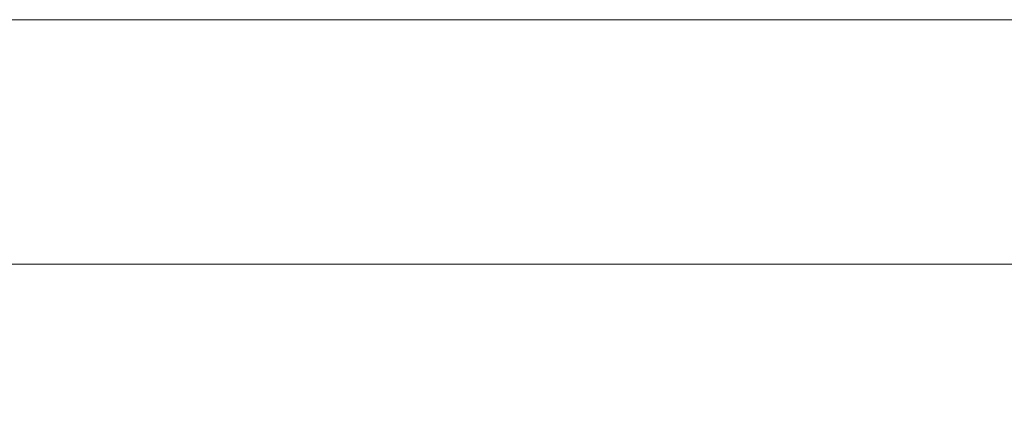
# Model space of a CAD drawing. Extents: x -108 to 108, y -296 to 0.
# Drawn here: x 52 to 83, y -12 to 0 of the extents above; entities that cross this region are included whole.
import ezdxf

# ---------------------------------------------------------------- set-up
doc = ezdxf.new("R2010")
doc.units = 0
doc.header["$LTSCALE"] = 500
doc.header["$MEASUREMENT"] = 0
doc.layers.add('CHROM', color=7, linetype='Continuous')

msp = doc.modelspace()

# ---------------------------------------------------------------- linework, layer by layer
at = {"layer": 'CHROM', "lineweight": 0}
for points, invisible_edges in [([(35.7, 0, -10.5), (72, 0, -10.5), (36, 0, -15.3), (35.7, 0, -10.5)], 15), ([(36, 0, -5.8), (72, 0, -10.5), (35.7, 0, -10.5), (36, 0, -5.8)], 15), ([(36, 0, -15.3), (72, 0, -10.5), (36.9, 0, -19.9), (36, 0, -15.3)], 15), ([(36.9, 0, -1.1), (72, 0, -10.5), (36, 0, -5.8), (36.9, 0, -1.1)], 15), ([(36.9, 0, -19.9), (72, 0, -10.5), (38.4, 0, -24.4), (36.9, 0, -19.9)], 15), ([(38.4, 0, 3.3), (72, 0, -10.5), (36.9, 0, -1.1), (38.4, 0, 3.3)], 15), ([(38.4, 0, -24.4), (72, 0, -10.5), (40.5, 0, -28.7), (38.4, 0, -24.4)], 15), ([(40.5, 0, 7.5), (72, 0, -10.5), (38.4, 0, 3.3), (40.5, 0, 7.5)], 15), ([(40.5, 0, -28.7), (72, 0, -10.5), (43.2, 0, -32.7), (40.5, 0, -28.7)], 15), ([(43.2, 0, 11.5), (72, 0, -10.5), (40.5, 0, 7.5), (43.2, 0, 11.5)], 15), ([(43.2, 0, -32.7), (72, 0, -10.5), (46.3, 0, -36.2), (43.2, 0, -32.7)], 15), ([(72, 0, -10.5), (43.2, 0, 11.5), (46.3, 0, 15), (72, 0, -10.5)], 15), ([(49.9, 0, 18.2), (72, 0, -10.5), (46.3, 0, 15), (49.9, 0, 18.2)], 15), ([(46.3, 0, -36.2), (72, 0, -10.5), (49.9, 0, -39.4), (46.3, 0, -36.2)], 15), ([(49.9, -6.9, 18.2), (53.8, -6.9, 20.8), (53.8, 0, 20.8), (49.9, 0, 18.2)], 11), ([(53.8, -6.9, -42), (49.9, -6.9, -39.4), (49.9, 0, -39.4), (53.8, 0, -42)], 11), ([(53.8, 0, 20.8), (72, 0, -10.5), (49.9, 0, 18.2), (53.8, 0, 20.8)], 15), ([(49.9, 0, -39.4), (72, 0, -10.5), (53.8, 0, -42), (49.9, 0, -39.4)], 15), ([(53.8, -6.9, 20.8), (58.1, -6.9, 22.9), (58.1, 0, 22.9), (53.8, 0, 20.8)], 11), ([(58.1, -6.9, -44.1), (53.8, -6.9, -42), (53.8, 0, -42), (58.1, 0, -44.1)], 11), ([(58.1, 0, 22.9), (72, 0, -10.5), (53.8, 0, 20.8), (58.1, 0, 22.9)], 15), ([(53.8, 0, -42), (72, 0, -10.5), (58.1, 0, -44.1), (53.8, 0, -42)], 15), ([(58.1, -6.9, 22.9), (62.6, -6.9, 24.4), (62.6, 0, 24.4), (58.1, 0, 22.9)], 11), ([(62.6, -6.9, -45.6), (58.1, -6.9, -44.1), (58.1, 0, -44.1), (62.6, 0, -45.6)], 11), ([(62.6, 0, 24.4), (72, 0, -10.5), (58.1, 0, 22.9), (62.6, 0, 24.4)], 15), ([(58.1, 0, -44.1), (72, 0, -10.5), (62.6, 0, -45.6), (58.1, 0, -44.1)], 15), ([(62.6, -6.9, 24.4), (67.2, -6.9, 25.4), (67.2, 0, 25.4), (62.6, 0, 24.4)], 11), ([(67.2, -6.9, -46.5), (62.6, -6.9, -45.6), (62.6, 0, -45.6), (67.2, 0, -46.5)], 11), ([(67.2, 0, 25.4), (72, 0, -10.5), (62.6, 0, 24.4), (67.2, 0, 25.4)], 15), ([(62.6, 0, -45.6), (72, 0, -10.5), (67.2, 0, -46.5), (62.6, 0, -45.6)], 15), ([(67.2, -6.9, 25.4), (72, -6.9, 25.7), (72, 0, 25.7), (67.2, 0, 25.4)], 11), ([(72, -6.9, -46.9), (67.2, -6.9, -46.5), (67.2, 0, -46.5), (72, 0, -46.9)], 11), ([(72, 0, 25.7), (72, 0, -10.5), (67.2, 0, 25.4), (72, 0, 25.7)], 15), ([(67.2, 0, -46.5), (72, 0, -10.5), (72, 0, -46.9), (67.2, 0, -46.5)], 15), ([(72, -6.9, 25.7), (76.7, -6.9, 25.4), (76.7, 0, 25.4), (72, 0, 25.7)], 11), ([(76.7, -6.9, -46.5), (72, -6.9, -46.9), (72, 0, -46.9), (76.7, 0, -46.5)], 11), ([(76.7, 0, 25.4), (72, 0, -10.5), (72, 0, 25.7), (76.7, 0, 25.4)], 15), ([(81.4, 0, 24.4), (72, 0, -10.5), (76.7, 0, 25.4), (81.4, 0, 24.4)], 15), ([(85.9, 0, 22.9), (72, 0, -10.5), (81.4, 0, 24.4), (85.9, 0, 22.9)], 15), ([(90.1, 0, 20.8), (72, 0, -10.5), (85.9, 0, 22.9), (90.1, 0, 20.8)], 15), ([(94.1, 0, 18.2), (72, 0, -10.5), (90.1, 0, 20.8), (94.1, 0, 18.2)], 15), ([(97.6, 0, 15), (72, 0, -10.5), (94.1, 0, 18.2), (97.6, 0, 15)], 15), ([(100.8, 0, 11.5), (72, 0, -10.5), (97.6, 0, 15), (100.8, 0, 11.5)], 15), ([(103.4, 0, 7.5), (72, 0, -10.5), (100.8, 0, 11.5), (103.4, 0, 7.5)], 15), ([(105.5, 0, 3.3), (72, 0, -10.5), (103.4, 0, 7.5), (105.5, 0, 3.3)], 15), ([(107, 0, -1.1), (72, 0, -10.5), (105.5, 0, 3.3), (107, 0, -1.1)], 15), ([(108, 0, -5.8), (72, 0, -10.5), (107, 0, -1.1), (108, 0, -5.8)], 15), ([(108.3, 0, -10.5), (72, 0, -10.5), (108, 0, -5.8), (108.3, 0, -10.5)], 15), ([(108, 0, -15.3), (72, 0, -10.5), (108.3, 0, -10.5), (108, 0, -15.3)], 15), ([(107, 0, -19.9), (72, 0, -10.5), (108, 0, -15.3), (107, 0, -19.9)], 15), ([(105.5, 0, -24.4), (72, 0, -10.5), (107, 0, -19.9), (105.5, 0, -24.4)], 15), ([(103.4, 0, -28.7), (72, 0, -10.5), (105.5, 0, -24.4), (103.4, 0, -28.7)], 15), ([(100.8, 0, -32.7), (72, 0, -10.5), (103.4, 0, -28.7), (100.8, 0, -32.7)], 15), ([(97.6, 0, -36.2), (72, 0, -10.5), (100.8, 0, -32.7), (97.6, 0, -36.2)], 15), ([(94.1, 0, -39.4), (72, 0, -10.5), (97.6, 0, -36.2), (94.1, 0, -39.4)], 15), ([(90.1, 0, -42), (72, 0, -10.5), (94.1, 0, -39.4), (90.1, 0, -42)], 15), ([(85.9, 0, -44.1), (72, 0, -10.5), (90.1, 0, -42), (85.9, 0, -44.1)], 15), ([(81.4, 0, -45.6), (72, 0, -10.5), (85.9, 0, -44.1), (81.4, 0, -45.6)], 15), ([(76.7, 0, -46.5), (72, 0, -10.5), (81.4, 0, -45.6), (76.7, 0, -46.5)], 15), ([(72, 0, -46.9), (72, 0, -10.5), (76.7, 0, -46.5), (72, 0, -46.9)], 15), ([(76.7, -6.9, 25.4), (81.4, -6.9, 24.4), (81.4, 0, 24.4), (76.7, 0, 25.4)], 11), ([(81.4, -6.9, -45.6), (76.7, -6.9, -46.5), (76.7, 0, -46.5), (81.4, 0, -45.6)], 11), ([(81.4, -6.9, 24.4), (85.9, -6.9, 22.9), (85.9, 0, 22.9), (81.4, 0, 24.4)], 11), ([(85.9, -6.9, -44.1), (81.4, -6.9, -45.6), (81.4, 0, -45.6), (85.9, 0, -44.1)], 11), ([(49.9, -6.9, 18.2), (49.9, -7.3, 18.1), (53.9, -7.3, 20.7), (53.8, -6.9, 20.8)], 15), ([(53.8, -6.9, -42), (53.9, -7.3, -41.9), (49.9, -7.3, -39.2), (49.9, -6.9, -39.4)], 15), ([(53.8, -6.9, 20.8), (53.9, -7.3, 20.7), (58.1, -7.3, 22.8), (58.1, -6.9, 22.9)], 15), ([(58.1, -6.9, -44.1), (58.1, -7.3, -44), (53.9, -7.3, -41.9), (53.8, -6.9, -42)], 15), ([(58.1, -6.9, 22.9), (58.1, -7.3, 22.8), (62.6, -7.3, 24.3), (62.6, -6.9, 24.4)], 15), ([(62.6, -6.9, -45.6), (62.6, -7.3, -45.5), (58.1, -7.3, -44), (58.1, -6.9, -44.1)], 15), ([(62.6, -6.9, 24.4), (62.6, -7.3, 24.3), (67.2, -7.3, 25.2), (67.2, -6.9, 25.4)], 15), ([(67.2, -6.9, -46.5), (67.2, -7.3, -46.4), (62.6, -7.3, -45.5), (62.6, -6.9, -45.6)], 15), ([(67.2, -6.9, 25.4), (67.2, -7.3, 25.2), (72, -7.3, 25.5), (72, -6.9, 25.7)], 15), ([(72, -6.9, -46.9), (72, -7.3, -46.7), (67.2, -7.3, -46.4), (67.2, -6.9, -46.5)], 15), ([(72, -6.9, 25.7), (72, -7.3, 25.5), (76.7, -7.3, 25.2), (76.7, -6.9, 25.4)], 15), ([(76.7, -6.9, -46.5), (76.7, -7.3, -46.4), (72, -7.3, -46.7), (72, -6.9, -46.9)], 15), ([(76.7, -6.9, 25.4), (76.7, -7.3, 25.2), (81.3, -7.3, 24.3), (81.4, -6.9, 24.4)], 15), ([(81.4, -6.9, -45.6), (81.3, -7.3, -45.5), (76.7, -7.3, -46.4), (76.7, -6.9, -46.5)], 15), ([(81.4, -6.9, 24.4), (81.3, -7.3, 24.3), (85.8, -7.3, 22.8), (85.9, -6.9, 22.9)], 15), ([(85.9, -6.9, -44.1), (85.8, -7.3, -44), (81.3, -7.3, -45.5), (81.4, -6.9, -45.6)], 15), ([(50.2, -7.8, 17.8), (54.1, -7.8, 20.4), (53.9, -7.3, 20.7), (49.9, -7.3, 18.1)], 15), ([(54.1, -7.8, -41.6), (50.2, -7.8, -39), (49.9, -7.3, -39.2), (53.9, -7.3, -41.9)], 15), ([(54.1, -7.8, 20.4), (58.3, -7.8, 22.5), (58.1, -7.3, 22.8), (53.9, -7.3, 20.7)], 15), ([(58.3, -7.8, -43.7), (54.1, -7.8, -41.6), (53.9, -7.3, -41.9), (58.1, -7.3, -44)], 15), ([(58.3, -7.8, 22.5), (62.7, -7.8, 24), (62.6, -7.3, 24.3), (58.1, -7.3, 22.8)], 15), ([(62.7, -7.8, -45.2), (58.3, -7.8, -43.7), (58.1, -7.3, -44), (62.6, -7.3, -45.5)], 15), ([(62.7, -7.8, 24), (67.3, -7.8, 24.9), (67.2, -7.3, 25.2), (62.6, -7.3, 24.3)], 15), ([(67.3, -7.8, -46.1), (62.7, -7.8, -45.2), (62.6, -7.3, -45.5), (67.2, -7.3, -46.4)], 15), ([(67.3, -7.8, 24.9), (72, -7.8, 25.2), (72, -7.3, 25.5), (67.2, -7.3, 25.2)], 15), ([(72, -7.8, -46.4), (67.3, -7.8, -46.1), (67.2, -7.3, -46.4), (72, -7.3, -46.7)], 15), ([(72, -7.8, 25.2), (76.6, -7.8, 24.9), (76.7, -7.3, 25.2), (72, -7.3, 25.5)], 15), ([(76.6, -7.8, -46.1), (72, -7.8, -46.4), (72, -7.3, -46.7), (76.7, -7.3, -46.4)], 15), ([(76.6, -7.8, 24.9), (81.2, -7.8, 24), (81.3, -7.3, 24.3), (76.7, -7.3, 25.2)], 15), ([(81.2, -7.8, -45.2), (76.6, -7.8, -46.1), (76.7, -7.3, -46.4), (81.3, -7.3, -45.5)], 15), ([(81.2, -7.8, 24), (85.7, -7.8, 22.5), (85.8, -7.3, 22.8), (81.3, -7.3, 24.3)], 15), ([(85.7, -7.8, -43.7), (81.2, -7.8, -45.2), (81.3, -7.3, -45.5), (85.8, -7.3, -44)], 15), ([(50.2, -7.8, 17.8), (50.4, -8.1, 17.5), (54.2, -8.1, 20), (54.1, -7.8, 20.4)], 7), ([(54.1, -7.8, -41.6), (54.2, -8.1, -41.2), (50.4, -8.1, -38.7), (50.2, -7.8, -39)], 7), ([(54.1, -7.8, 20.4), (54.2, -8.1, 20), (58.4, -8.1, 22.1), (58.3, -7.8, 22.5)], 7), ([(58.3, -7.8, -43.7), (58.4, -8.1, -43.3), (54.2, -8.1, -41.2), (54.1, -7.8, -41.6)], 7), ([(58.3, -7.8, 22.5), (58.4, -8.1, 22.1), (62.8, -8.1, 23.6), (62.7, -7.8, 24)], 7), ([(62.7, -7.8, -45.2), (62.8, -8.1, -44.8), (58.4, -8.1, -43.3), (58.3, -7.8, -43.7)], 7), ([(62.7, -7.8, 24), (62.8, -8.1, 23.6), (67.3, -8.1, 24.5), (67.3, -7.8, 24.9)], 7), ([(67.3, -7.8, -46.1), (67.3, -8.1, -45.7), (62.8, -8.1, -44.8), (62.7, -7.8, -45.2)], 7), ([(67.3, -7.8, 24.9), (67.3, -8.1, 24.5), (72, -8.1, 24.8), (72, -7.8, 25.2)], 7), ([(72, -7.8, -46.4), (72, -8.1, -46), (67.3, -8.1, -45.7), (67.3, -7.8, -46.1)], 7), ([(72, -7.8, 25.2), (72, -8.1, 24.8), (76.6, -8.1, 24.5), (76.6, -7.8, 24.9)], 7), ([(76.6, -7.8, -46.1), (76.6, -8.1, -45.7), (72, -8.1, -46), (72, -7.8, -46.4)], 7), ([(76.6, -7.8, 24.9), (76.6, -8.1, 24.5), (81.1, -8.1, 23.6), (81.2, -7.8, 24)], 7), ([(81.2, -7.8, -45.2), (81.1, -8.1, -44.8), (76.6, -8.1, -45.7), (76.6, -7.8, -46.1)], 7), ([(81.2, -7.8, 24), (81.1, -8.1, 23.6), (85.5, -8.1, 22.1), (85.7, -7.8, 22.5)], 7), ([(85.7, -7.8, -43.7), (85.5, -8.1, -43.3), (81.1, -8.1, -44.8), (81.2, -7.8, -45.2)], 7), ([(48.6, -10.2, 12.7), (51.9, -10.2, 15.5), (50.4, -8.1, 17.5), (46.9, -8.1, 14.4)], 15), ([(51.9, -10.2, -36.7), (48.6, -10.2, -33.9), (46.9, -8.1, -35.6), (50.4, -8.1, -38.7)], 15), ([(51.9, -10.2, 15.5), (55.5, -10.2, 17.9), (54.2, -8.1, 20), (50.4, -8.1, 17.5)], 15), ([(55.5, -10.2, -39.1), (51.9, -10.2, -36.7), (50.4, -8.1, -38.7), (54.2, -8.1, -41.2)], 15), ([(55.5, -10.2, 17.9), (59.3, -10.2, 19.9), (58.4, -8.1, 22.1), (54.2, -8.1, 20)], 15), ([(59.3, -10.2, -41), (55.5, -10.2, -39.1), (54.2, -8.1, -41.2), (58.4, -8.1, -43.3)], 15), ([(59.3, -10.2, 19.9), (63.4, -10.2, 21.2), (62.8, -8.1, 23.6), (58.4, -8.1, 22.1)], 15), ([(63.4, -10.2, -42.4), (59.3, -10.2, -41), (58.4, -8.1, -43.3), (62.8, -8.1, -44.8)], 15), ([(63.4, -10.2, 21.2), (67.7, -10.2, 22.1), (67.3, -8.1, 24.5), (62.8, -8.1, 23.6)], 15), ([(67.7, -10.2, -43.3), (63.4, -10.2, -42.4), (62.8, -8.1, -44.8), (67.3, -8.1, -45.7)], 15), ([(67.7, -10.2, 22.1), (72, -10.2, 22.4), (72, -8.1, 24.8), (67.3, -8.1, 24.5)], 15), ([(72, -10.2, -43.6), (67.7, -10.2, -43.3), (67.3, -8.1, -45.7), (72, -8.1, -46)], 15), ([(72, -10.2, 22.4), (76.3, -10.2, 22.1), (76.6, -8.1, 24.5), (72, -8.1, 24.8)], 15), ([(76.3, -10.2, -43.3), (72, -10.2, -43.6), (72, -8.1, -46), (76.6, -8.1, -45.7)], 15), ([(76.3, -10.2, 22.1), (80.5, -10.2, 21.2), (81.1, -8.1, 23.6), (76.6, -8.1, 24.5)], 15), ([(80.5, -10.2, -42.4), (76.3, -10.2, -43.3), (76.6, -8.1, -45.7), (81.1, -8.1, -44.8)], 15), ([(80.5, -10.2, 21.2), (84.6, -10.2, 19.9), (85.5, -8.1, 22.1), (81.1, -8.1, 23.6)], 15), ([(84.6, -10.2, -41), (80.5, -10.2, -42.4), (81.1, -8.1, -44.8), (85.5, -8.1, -43.3)], 15), ([(53.8, -12.8, 13), (51.9, -10.2, 15.5), (48.6, -10.2, 12.7), (50.9, -12.8, 10.4)], 15), ([(51.9, -10.2, -36.7), (53.8, -12.8, -34.2), (50.9, -12.8, -31.6), (48.6, -10.2, -33.9)], 15), ([(51.9, -10.2, 15.5), (53.8, -12.8, 13), (57.1, -12.8, 15.2), (55.5, -10.2, 17.9)], 15), ([(55.5, -10.2, -39.1), (57.1, -12.8, -36.4), (53.8, -12.8, -34.2), (51.9, -10.2, -36.7)], 15), ([(55.5, -10.2, 17.9), (57.1, -12.8, 15.2), (60.6, -12.8, 16.9), (59.3, -10.2, 19.9)], 15), ([(59.3, -10.2, -41), (60.6, -12.8, -38.1), (57.1, -12.8, -36.4), (55.5, -10.2, -39.1)], 15), ([(59.3, -10.2, 19.9), (60.6, -12.8, 16.9), (64.3, -12.8, 18.2), (63.4, -10.2, 21.2)], 15), ([(63.4, -10.2, -42.4), (64.3, -12.8, -39.3), (60.6, -12.8, -38.1), (59.3, -10.2, -41)], 15), ([(63.4, -10.2, 21.2), (64.3, -12.8, 18.2), (68.1, -12.8, 18.9), (67.7, -10.2, 22.1)], 15), ([(67.7, -10.2, -43.3), (68.1, -12.8, -40.1), (64.3, -12.8, -39.3), (63.4, -10.2, -42.4)], 15), ([(67.7, -10.2, 22.1), (68.1, -12.8, 18.9), (72, -12.8, 19.2), (72, -10.2, 22.4)], 15), ([(72, -10.2, -43.6), (72, -12.8, -40.4), (68.1, -12.8, -40.1), (67.7, -10.2, -43.3)], 15), ([(72, -10.2, 22.4), (72, -12.8, 19.2), (75.9, -12.8, 18.9), (76.3, -10.2, 22.1)], 15), ([(76.3, -10.2, -43.3), (75.9, -12.8, -40.1), (72, -12.8, -40.4), (72, -10.2, -43.6)], 15), ([(76.3, -10.2, 22.1), (75.9, -12.8, 18.9), (79.7, -12.8, 18.2), (80.5, -10.2, 21.2)], 15), ([(80.5, -10.2, -42.4), (79.7, -12.8, -39.3), (75.9, -12.8, -40.1), (76.3, -10.2, -43.3)], 15), ([(80.5, -10.2, 21.2), (79.7, -12.8, 18.2), (83.4, -12.8, 16.9), (84.6, -10.2, 19.9)], 15), ([(84.6, -10.2, -41), (83.4, -12.8, -38.1), (79.7, -12.8, -39.3), (80.5, -10.2, -42.4)], 15)]:
    msp.add_3dface(points, dxfattribs=dict(at, invisible_edges=invisible_edges))

doc.saveas('drawing.dxf')
